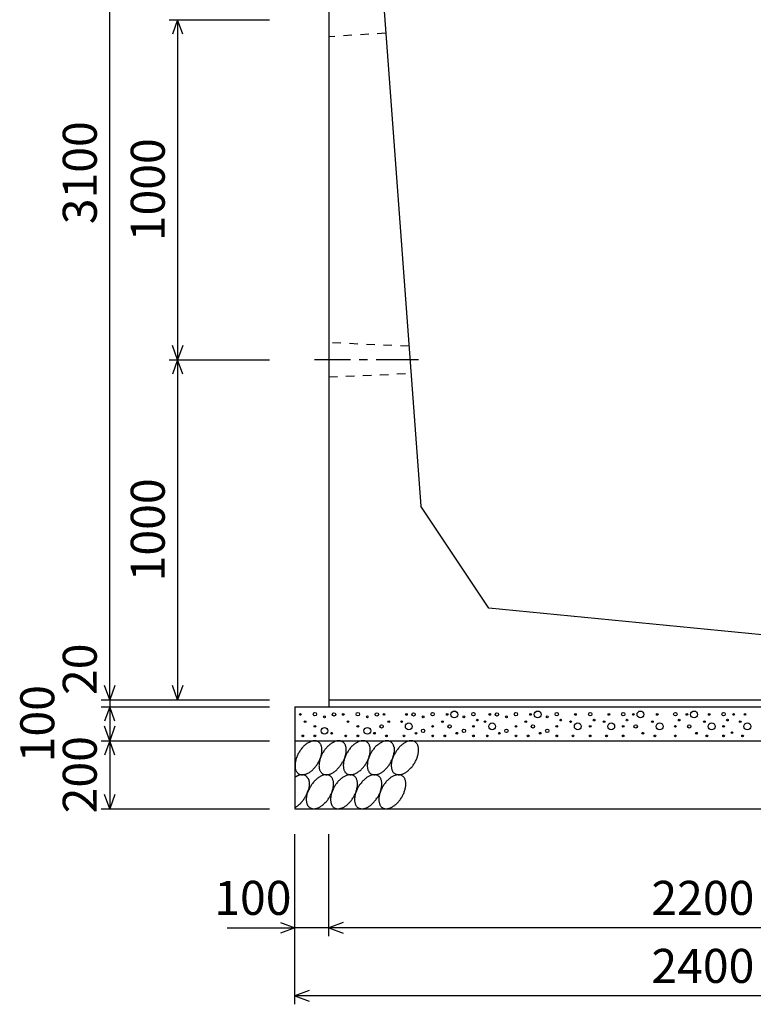
# Model space of a CAD drawing. Extents: x 0 to 134400, y 0 to 47520.
# Drawn here: x 107342 to 109500, y 18574 to 21469 of the extents above; entities that cross this region are included whole.
import ezdxf
from ezdxf.enums import TextEntityAlignment as Align

# ---------------------------------------------------------------- set-up
doc = ezdxf.new("R2010")
doc.units = 0
doc.header["$LTSCALE"] = 20
doc.header["$MEASUREMENT"] = 0
doc.linetypes.add('CENTER1', pattern=[10, 6.25, -1.25, 1.25, -1.25])
doc.linetypes.add('DASHED1', pattern=[2.5, 1.25, -1.25])
for name, color, linetype in [('CENTER', 7, 'CONTINUOUS'), ('DIM', 7, 'CONTINUOUS'), ('HATCH', 6, 'CONTINUOUS'), ('OUTLINE', 1, 'CONTINUOUS'), ('OUTLINE2', 4, 'CONTINUOUS')]:
    doc.layers.add(name, color=color, linetype=linetype)

msp = doc.modelspace()

# ---------------------------------------------------------------- linework, layer by layer
at = {"layer": 'CENTER', "linetype": 'CENTER1'}
msp.add_line((108515, 20469.4), (108209.3, 20469.4), dxfattribs=at)
at = {"layer": 'DIM', "linetype": 'Continuous'}
for p, q in [((107606.4, 19469.4), (107606.4, 22569.4)), ((107781.4, 21469.4), (108076.4, 21469.4)), ((107806.4, 21469.4), (107791, 21427.1)), ((107806.4, 21469.4), (107806.4, 20469.4)), ((107821.8, 21427.1), (107806.4, 21469.4)), ((107806.4, 20469.4), (107791, 20511.7)), ((107821.8, 20511.7), (107806.4, 20469.4)), ((107781.4, 20469.4), (108076.4, 20469.4)), ((107806.4, 20469.4), (107791, 20427.1)), ((107806.4, 20469.4), (107806.4, 19469.4)), ((107821.8, 20427.1), (107806.4, 20469.4)), ((107606.4, 19469.4), (107591, 19511.7)), ((107621.8, 19511.7), (107606.4, 19469.4)), ((107806.4, 19469.4), (107791, 19511.7)), ((107821.8, 19511.7), (107806.4, 19469.4)), ((107581.4, 19469.4), (108076.4, 19469.4)), ((107606.4, 19469.4), (107606.4, 19449.4)), ((107581.4, 19449.4), (108076.4, 19449.4)), ((107606.4, 19449.4), (107591, 19407.1)), ((107606.4, 19449.4), (107606.4, 19349.4)), ((107621.8, 19407.1), (107606.4, 19449.4)), ((107606.4, 19349.4), (107591, 19391.7)), ((107621.8, 19391.7), (107606.4, 19349.4)), ((107581.4, 19349.4), (108076.4, 19349.4)), ((107606.4, 19349.4), (107591, 19307.1)), ((107606.4, 19349.4), (107606.4, 19149.4)), ((107621.8, 19307.1), (107606.4, 19349.4)), ((107606.4, 19149.4), (107591, 19191.7)), ((107621.8, 19191.7), (107606.4, 19149.4)), ((107581.4, 19149.4), (108076.4, 19149.4)), ((108151.4, 18574.4), (108151.4, 19074.4)), ((108251.4, 18774.4), (108251.4, 19074.4)), ((107951.8, 18799.4), (108151.4, 18799.4)), ((108109.1, 18814.8), (108151.4, 18799.4)), ((108151.4, 18799.4), (108109.1, 18784)), ((108251.4, 18799.4), (108151.4, 18799.4)), ((108293.7, 18814.8), (108251.4, 18799.4)), ((110451.4, 18799.4), (108251.4, 18799.4)), ((108251.4, 18799.4), (108293.7, 18784)), ((108193.7, 18614.8), (108151.4, 18599.4)), ((110551.4, 18599.4), (108151.4, 18599.4)), ((108151.4, 18599.4), (108193.7, 18584))]:
    msp.add_line(p, q, dxfattribs=at)
at = {"layer": 'HATCH', "linetype": 'Continuous'}
for points in [[(108220.8, 19346.4, 0), (108218.8, 19347.2, 0), (108217.8, 19347.8, 0), (108215.8, 19348.4, 0), (108214.8, 19348.8, 0), (108212.8, 19349.1, 0), (108210.8, 19349.3, 0), (108209.8, 19349.3, 0), (108207.8, 19349.3, 0), (108205.8, 19349.1, 0), (108203.8, 19348.8, 0), (108201.8, 19348.4, 0), (108199.8, 19347.8, 0), (108198.8, 19347.2, 0), (108196.8, 19346.4, 0), (108194.8, 19345.5, 0), (108192.8, 19344.5, 0), (108190.8, 19343.4, 0), (108188.8, 19342.2, 0), (108186.8, 19340.9, 0), (108184.8, 19339.5, 0), (108182.8, 19338, 0), (108180.8, 19336.4, 0), (108178.8, 19334.7, 0), (108176.8, 19332.9, 0), (108175.8, 19331, 0), (108173.8, 19329.1, 0), (108171.8, 19327.1, 0), (108169.8, 19325, 0), (108168.8, 19322.9, 0), (108166.8, 19320.7, 0), (108165.8, 19318.5, 0), (108163.8, 19316.2, 0), (108162.8, 19313.8, 0), (108160.8, 19311.5, 0), (108159.8, 19309.1, 0), (108158.8, 19306.7, 0), (108157.8, 19304.2, 0), (108156.8, 19301.8, 0), (108155.8, 19299.3, 0), (108154.8, 19296.9, 0), (108153.8, 19294.4, 0), (108153.8, 19292, 0), (108152.8, 19289.6, 0), (108152.8, 19287.2, 0), (108151.8, 19284.8, 0), (108151.8, 19282.5, 0), (108151.8, 19280.2, 0), (108151.8, 19278, 0), (108151.8, 19275.8, 0), (108151.8, 19273.6, 0), (108151.8, 19271.6, 0), (108151.8, 19269.5, 0), (108151.8, 19267.6, 0), (108152.8, 19265.8, 0), (108152.8, 19264, 0), (108153.8, 19262.3, 0), (108154.8, 19260.7, 0), (108155.8, 19259.2, 0), (108156.8, 19257.8, 0), (108157.8, 19256.4, 0), (108158.8, 19255.2, 0), (108159.8, 19254.1, 0), (108160.8, 19253.1, 0), (108161.8, 19252.3, 0), (108163.8, 19251.5, 0), (108164.8, 19250.8, 0), (108166.8, 19250.3, 0), (108167.8, 19249.9, 0), (108169.8, 19249.6, 0), (108170.8, 19249.4, 0), (108172.8, 19249.3, 0), (108174.8, 19249.4, 0), (108176.8, 19249.6, 0), (108178.8, 19249.9, 0), (108179.8, 19250.3, 0), (108181.8, 19250.8, 0), (108183.8, 19251.5, 0), (108185.8, 19252.2, 0), (108187.8, 19253.1, 0), (108189.8, 19254.1, 0), (108191.8, 19255.2, 0), (108193.8, 19256.4, 0), (108195.8, 19257.8, 0), (108197.8, 19259.2, 0), (108199.8, 19260.7, 0), (108201.8, 19262.3, 0), (108203.8, 19264, 0), (108204.8, 19265.7, 0), (108206.8, 19267.6, 0), (108208.8, 19269.5, 0), (108210.8, 19271.5, 0), (108211.8, 19273.6, 0), (108213.8, 19275.8, 0), (108215.8, 19277.9, 0), (108216.8, 19280.2, 0), (108218.8, 19282.5, 0), (108219.8, 19284.8, 0), (108220.8, 19287.2, 0), (108222.8, 19289.6, 0), (108223.8, 19292, 0), (108224.8, 19294.4, 0), (108225.8, 19296.9, 0), (108226.8, 19299.3, 0), (108227.8, 19301.8, 0), (108228.8, 19304.2, 0), (108228.8, 19306.7, 0), (108229.8, 19309.1, 0), (108229.8, 19311.5, 0), (108230.8, 19313.8, 0), (108230.8, 19316.2, 0), (108230.8, 19318.5, 0), (108230.8, 19320.7, 0), (108230.8, 19322.9, 0), (108230.8, 19325, 0), (108230.8, 19327.1, 0), (108230.8, 19329.1, 0), (108229.8, 19331, 0), (108229.8, 19332.9, 0), (108228.8, 19334.7, 0), (108228.8, 19336.4, 0), (108227.8, 19338, 0), (108226.8, 19339.5, 0), (108225.8, 19340.9, 0), (108224.8, 19342.2, 0), (108223.8, 19343.4, 0), (108222.8, 19344.5, 0), (108221.8, 19345.5, 0), (108220.8, 19346.4, 0)], [(108290.8, 19346.4, 0), (108289.8, 19347.2, 0), (108288.8, 19347.8, 0), (108286.8, 19348.4, 0), (108285.8, 19348.8, 0), (108283.8, 19349.1, 0), (108281.8, 19349.3, 0), (108280.8, 19349.3, 0), (108278.8, 19349.3, 0), (108276.8, 19349.1, 0), (108274.8, 19348.8, 0), (108272.8, 19348.4, 0), (108270.8, 19347.8, 0), (108268.8, 19347.2, 0), (108267.8, 19346.4, 0), (108265.8, 19345.5, 0), (108263.8, 19344.5, 0), (108261.8, 19343.4, 0), (108259.8, 19342.2, 0), (108257.8, 19340.9, 0), (108255.8, 19339.5, 0), (108253.8, 19338, 0), (108251.8, 19336.4, 0), (108249.8, 19334.7, 0), (108247.8, 19332.9, 0), (108245.8, 19331, 0), (108244.8, 19329.1, 0), (108242.8, 19327.1, 0), (108240.8, 19325, 0), (108239.8, 19322.9, 0), (108237.8, 19320.7, 0), (108236.8, 19318.5, 0), (108234.8, 19316.2, 0), (108233.8, 19313.8, 0), (108231.8, 19311.5, 0), (108230.8, 19309.1, 0), (108229.8, 19306.7, 0), (108228.8, 19304.2, 0), (108227.8, 19301.8, 0), (108226.8, 19299.3, 0), (108225.8, 19296.9, 0), (108224.8, 19294.4, 0), (108224.8, 19292, 0), (108223.8, 19289.6, 0), (108223.8, 19287.2, 0), (108222.8, 19284.8, 0), (108222.8, 19282.5, 0), (108222.8, 19280.2, 0), (108222.8, 19278, 0), (108221.8, 19275.8, 0), (108222.8, 19273.6, 0), (108222.8, 19271.6, 0), (108222.8, 19269.5, 0), (108222.8, 19267.6, 0), (108223.8, 19265.8, 0), (108223.8, 19264, 0), (108224.8, 19262.3, 0), (108225.8, 19260.7, 0), (108226.8, 19259.2, 0), (108227.8, 19257.8, 0), (108228.8, 19256.4, 0), (108229.8, 19255.2, 0), (108230.8, 19254.1, 0), (108231.8, 19253.1, 0), (108232.8, 19252.3, 0), (108234.8, 19251.5, 0), (108235.8, 19250.8, 0), (108237.8, 19250.3, 0), (108238.8, 19249.9, 0), (108240.8, 19249.6, 0), (108241.8, 19249.4, 0), (108243.8, 19249.3, 0), (108245.8, 19249.4, 0), (108247.8, 19249.6, 0), (108249.8, 19249.9, 0), (108250.8, 19250.3, 0), (108252.8, 19250.8, 0), (108254.8, 19251.5, 0), (108256.8, 19252.2, 0), (108258.8, 19253.1, 0), (108260.8, 19254.1, 0), (108262.8, 19255.2, 0), (108264.8, 19256.4, 0), (108266.8, 19257.8, 0), (108268.8, 19259.2, 0), (108270.8, 19260.7, 0), (108272.8, 19262.3, 0), (108274.8, 19264, 0), (108275.8, 19265.7, 0), (108277.8, 19267.6, 0), (108279.8, 19269.5, 0), (108281.8, 19271.5, 0), (108282.8, 19273.6, 0), (108284.8, 19275.8, 0), (108286.8, 19277.9, 0), (108287.8, 19280.2, 0), (108289.8, 19282.5, 0), (108290.8, 19284.8, 0), (108291.8, 19287.2, 0), (108293.8, 19289.6, 0), (108294.8, 19292, 0), (108295.8, 19294.4, 0), (108296.8, 19296.9, 0), (108297.8, 19299.3, 0), (108298.8, 19301.8, 0), (108298.8, 19304.2, 0), (108299.8, 19306.7, 0), (108300.8, 19309.1, 0), (108300.8, 19311.5, 0), (108301.8, 19313.8, 0), (108301.8, 19316.2, 0), (108301.8, 19318.5, 0), (108301.8, 19320.7, 0), (108301.8, 19322.9, 0), (108301.8, 19325, 0), (108301.8, 19327.1, 0), (108301.8, 19329.1, 0), (108300.8, 19331, 0), (108300.8, 19332.9, 0), (108299.8, 19334.7, 0), (108299.8, 19336.4, 0), (108298.8, 19338, 0), (108297.8, 19339.5, 0), (108296.8, 19340.9, 0), (108295.8, 19342.2, 0), (108294.8, 19343.4, 0), (108293.8, 19344.5, 0), (108292.8, 19345.5, 0), (108290.8, 19346.4, 0)], [(108361.8, 19346.4, 0), (108360.8, 19347.2, 0), (108359.8, 19347.8, 0), (108357.8, 19348.4, 0), (108356.8, 19348.8, 0), (108354.8, 19349.1, 0), (108352.8, 19349.3, 0), (108351.8, 19349.3, 0), (108349.8, 19349.3, 0), (108347.8, 19349.1, 0), (108345.8, 19348.8, 0), (108343.8, 19348.4, 0), (108341.8, 19347.8, 0), (108339.8, 19347.2, 0), (108337.8, 19346.4, 0), (108336.8, 19345.5, 0), (108334.8, 19344.5, 0), (108332.8, 19343.4, 0), (108330.8, 19342.2, 0), (108328.8, 19340.9, 0), (108326.8, 19339.5, 0), (108324.8, 19338, 0), (108322.8, 19336.4, 0), (108320.8, 19334.7, 0), (108318.8, 19332.9, 0), (108316.8, 19331, 0), (108315.8, 19329.1, 0), (108313.8, 19327.1, 0), (108311.8, 19325, 0), (108310.8, 19322.9, 0), (108308.8, 19320.7, 0), (108307.8, 19318.5, 0), (108305.8, 19316.2, 0), (108304.8, 19313.8, 0), (108302.8, 19311.5, 0), (108301.8, 19309.1, 0), (108300.8, 19306.7, 0), (108299.8, 19304.2, 0), (108298.8, 19301.8, 0), (108297.8, 19299.3, 0), (108296.8, 19296.9, 0), (108295.8, 19294.4, 0), (108295.8, 19292, 0), (108294.8, 19289.6, 0), (108293.8, 19287.2, 0), (108293.8, 19284.8, 0), (108293.8, 19282.5, 0), (108293.8, 19280.2, 0), (108292.8, 19278, 0), (108292.8, 19275.8, 0), (108293.8, 19273.6, 0), (108293.8, 19271.6, 0), (108293.8, 19269.5, 0), (108293.8, 19267.6, 0), (108294.8, 19265.8, 0), (108294.8, 19264, 0), (108295.8, 19262.3, 0), (108296.8, 19260.7, 0), (108297.8, 19259.2, 0), (108297.8, 19257.8, 0), (108298.8, 19256.4, 0), (108300.8, 19255.2, 0), (108301.8, 19254.1, 0), (108302.8, 19253.1, 0), (108303.8, 19252.3, 0), (108305.8, 19251.5, 0), (108306.8, 19250.8, 0), (108308.8, 19250.3, 0), (108309.8, 19249.9, 0), (108311.8, 19249.6, 0), (108312.8, 19249.4, 0), (108314.8, 19249.3, 0), (108316.8, 19249.4, 0), (108318.8, 19249.6, 0), (108320.8, 19249.9, 0), (108321.8, 19250.3, 0), (108323.8, 19250.8, 0), (108325.8, 19251.5, 0), (108327.8, 19252.2, 0), (108329.8, 19253.1, 0), (108331.8, 19254.1, 0), (108333.8, 19255.2, 0), (108335.8, 19256.4, 0), (108337.8, 19257.8, 0), (108339.8, 19259.2, 0), (108341.8, 19260.7, 0), (108343.8, 19262.3, 0), (108345.8, 19264, 0), (108346.8, 19265.7, 0), (108348.8, 19267.6, 0), (108350.8, 19269.5, 0), (108352.8, 19271.5, 0), (108353.8, 19273.6, 0), (108355.8, 19275.8, 0), (108357.8, 19277.9, 0), (108358.8, 19280.2, 0), (108360.8, 19282.5, 0), (108361.8, 19284.8, 0), (108362.8, 19287.2, 0), (108364.8, 19289.6, 0), (108365.8, 19292, 0), (108366.8, 19294.4, 0), (108367.8, 19296.9, 0), (108368.8, 19299.3, 0), (108369.8, 19301.8, 0), (108369.8, 19304.2, 0), (108370.8, 19306.7, 0), (108371.8, 19309.1, 0), (108371.8, 19311.5, 0), (108372.8, 19313.8, 0), (108372.8, 19316.2, 0), (108372.8, 19318.5, 0), (108372.8, 19320.7, 0), (108372.8, 19322.9, 0), (108372.8, 19325, 0), (108372.8, 19327.1, 0), (108372.8, 19329.1, 0), (108371.8, 19331, 0), (108371.8, 19332.9, 0), (108370.8, 19334.7, 0), (108370.8, 19336.4, 0), (108369.8, 19338, 0), (108368.8, 19339.5, 0), (108367.8, 19340.9, 0), (108366.8, 19342.2, 0), (108365.8, 19343.4, 0), (108364.8, 19344.5, 0), (108363.8, 19345.5, 0), (108361.8, 19346.4, 0)], [(108432.8, 19346.4, 0), (108431.8, 19347.2, 0), (108430.8, 19347.8, 0), (108428.8, 19348.4, 0), (108426.8, 19348.8, 0), (108425.8, 19349.1, 0), (108423.8, 19349.3, 0), (108421.8, 19349.3, 0), (108420.8, 19349.3, 0), (108418.8, 19349.1, 0), (108416.8, 19348.8, 0), (108414.8, 19348.4, 0), (108412.8, 19347.8, 0), (108410.8, 19347.2, 0), (108408.8, 19346.4, 0), (108406.8, 19345.5, 0), (108405.8, 19344.5, 0), (108403.8, 19343.4, 0), (108401.8, 19342.2, 0), (108399.8, 19340.9, 0), (108397.8, 19339.5, 0), (108395.8, 19338, 0), (108393.8, 19336.4, 0), (108391.8, 19334.7, 0), (108389.8, 19332.9, 0), (108387.8, 19331, 0), (108386.8, 19329.1, 0), (108384.8, 19327.1, 0), (108382.8, 19325, 0), (108381.8, 19322.9, 0), (108379.8, 19320.7, 0), (108377.8, 19318.5, 0), (108376.8, 19316.2, 0), (108375.8, 19313.8, 0), (108373.8, 19311.5, 0), (108372.8, 19309.1, 0), (108371.8, 19306.7, 0), (108370.8, 19304.2, 0), (108369.8, 19301.8, 0), (108368.8, 19299.3, 0), (108367.8, 19296.9, 0), (108366.8, 19294.4, 0), (108365.8, 19292, 0), (108365.8, 19289.6, 0), (108364.8, 19287.2, 0), (108364.8, 19284.8, 0), (108364.8, 19282.5, 0), (108364.8, 19280.2, 0), (108363.8, 19278, 0), (108363.8, 19275.8, 0), (108363.8, 19273.6, 0), (108364.8, 19271.6, 0), (108364.8, 19269.5, 0), (108364.8, 19267.6, 0), (108365.8, 19265.8, 0), (108365.8, 19264, 0), (108366.8, 19262.3, 0), (108367.8, 19260.7, 0), (108368.8, 19259.2, 0), (108368.8, 19257.8, 0), (108369.8, 19256.4, 0), (108370.8, 19255.2, 0), (108372.8, 19254.1, 0), (108373.8, 19253.1, 0), (108374.8, 19252.3, 0), (108376.8, 19251.5, 0), (108377.8, 19250.8, 0), (108378.8, 19250.3, 0), (108380.8, 19249.9, 0), (108382.8, 19249.6, 0), (108383.8, 19249.4, 0), (108385.8, 19249.3, 0), (108387.8, 19249.4, 0), (108389.8, 19249.6, 0), (108390.8, 19249.9, 0), (108392.8, 19250.3, 0), (108394.8, 19250.8, 0), (108396.8, 19251.5, 0), (108398.8, 19252.2, 0), (108400.8, 19253.1, 0), (108402.8, 19254.1, 0), (108404.8, 19255.2, 0), (108406.8, 19256.4, 0), (108408.8, 19257.8, 0), (108410.8, 19259.2, 0), (108412.8, 19260.7, 0), (108414.8, 19262.3, 0), (108415.8, 19264, 0), (108417.8, 19265.7, 0), (108419.8, 19267.6, 0), (108421.8, 19269.5, 0), (108423.8, 19271.5, 0), (108424.8, 19273.6, 0), (108426.8, 19275.8, 0), (108428.8, 19277.9, 0), (108429.8, 19280.2, 0), (108431.8, 19282.5, 0), (108432.8, 19284.8, 0), (108433.8, 19287.2, 0), (108434.8, 19289.6, 0), (108436.8, 19292, 0), (108437.8, 19294.4, 0), (108438.8, 19296.9, 0), (108439.8, 19299.3, 0), (108440.8, 19301.8, 0), (108440.8, 19304.2, 0), (108441.8, 19306.7, 0), (108442.8, 19309.1, 0), (108442.8, 19311.5, 0), (108442.8, 19313.8, 0), (108443.8, 19316.2, 0), (108443.8, 19318.5, 0), (108443.8, 19320.7, 0), (108443.8, 19322.9, 0), (108443.8, 19325, 0), (108443.8, 19327.1, 0), (108443.8, 19329.1, 0), (108442.8, 19331, 0), (108442.8, 19332.9, 0), (108441.8, 19334.7, 0), (108441.8, 19336.4, 0), (108440.8, 19338, 0), (108439.8, 19339.5, 0), (108438.8, 19340.9, 0), (108437.8, 19342.2, 0), (108436.8, 19343.4, 0), (108435.8, 19344.5, 0), (108434.8, 19345.5, 0), (108432.8, 19346.4, 0)], [(108503.8, 19346.4, 0), (108502.8, 19347.2, 0), (108500.8, 19347.8, 0), (108499.8, 19348.4, 0), (108497.8, 19348.8, 0), (108496.8, 19349.1, 0), (108494.8, 19349.3, 0), (108492.8, 19349.3, 0), (108491.8, 19349.3, 0), (108489.8, 19349.1, 0), (108487.8, 19348.8, 0), (108485.8, 19348.4, 0), (108483.8, 19347.8, 0), (108481.8, 19347.2, 0), (108479.8, 19346.4, 0), (108477.8, 19345.5, 0), (108475.8, 19344.5, 0), (108474.8, 19343.4, 0), (108472.8, 19342.2, 0), (108470.8, 19340.9, 0), (108468.8, 19339.5, 0), (108466.8, 19338, 0), (108464.8, 19336.4, 0), (108462.8, 19334.7, 0), (108460.8, 19332.9, 0), (108458.8, 19331, 0), (108457.8, 19329.1, 0), (108455.8, 19327.1, 0), (108453.8, 19325, 0), (108451.8, 19322.9, 0), (108450.8, 19320.7, 0), (108448.8, 19318.5, 0), (108447.8, 19316.2, 0), (108446.8, 19313.8, 0), (108444.8, 19311.5, 0), (108443.8, 19309.1, 0), (108442.8, 19306.7, 0), (108441.8, 19304.2, 0), (108440.8, 19301.8, 0), (108439.8, 19299.3, 0), (108438.8, 19296.9, 0), (108437.8, 19294.4, 0), (108436.8, 19292, 0), (108436.8, 19289.6, 0), (108435.8, 19287.2, 0), (108435.8, 19284.8, 0), (108435.8, 19282.5, 0), (108434.8, 19280.2, 0), (108434.8, 19278, 0), (108434.8, 19275.8, 0), (108434.8, 19273.6, 0), (108435.8, 19271.6, 0), (108435.8, 19269.5, 0), (108435.8, 19267.6, 0), (108436.8, 19265.8, 0), (108436.8, 19264, 0), (108437.8, 19262.3, 0), (108438.8, 19260.7, 0), (108438.8, 19259.2, 0), (108439.8, 19257.8, 0), (108440.8, 19256.4, 0), (108441.8, 19255.2, 0), (108443.8, 19254.1, 0), (108444.8, 19253.1, 0), (108445.8, 19252.3, 0), (108446.8, 19251.5, 0), (108448.8, 19250.8, 0), (108449.8, 19250.3, 0), (108451.8, 19249.9, 0), (108453.8, 19249.6, 0), (108454.8, 19249.4, 0), (108456.8, 19249.3, 0), (108458.8, 19249.4, 0), (108460.8, 19249.6, 0), (108461.8, 19249.9, 0), (108463.8, 19250.3, 0), (108465.8, 19250.8, 0), (108467.8, 19251.5, 0), (108469.8, 19252.2, 0), (108471.8, 19253.1, 0), (108473.8, 19254.1, 0), (108475.8, 19255.2, 0), (108477.8, 19256.4, 0), (108479.8, 19257.8, 0), (108481.8, 19259.2, 0), (108483.8, 19260.7, 0), (108485.8, 19262.3, 0), (108486.8, 19264, 0), (108488.8, 19265.7, 0), (108490.8, 19267.6, 0), (108492.8, 19269.5, 0), (108494.8, 19271.5, 0), (108495.8, 19273.6, 0), (108497.8, 19275.8, 0), (108498.8, 19277.9, 0), (108500.8, 19280.2, 0), (108501.8, 19282.5, 0), (108503.8, 19284.8, 0), (108504.8, 19287.2, 0), (108505.8, 19289.6, 0), (108507.8, 19292, 0), (108508.8, 19294.4, 0), (108509.8, 19296.9, 0), (108510.8, 19299.3, 0), (108511.8, 19301.8, 0), (108511.8, 19304.2, 0), (108512.8, 19306.7, 0), (108513.8, 19309.1, 0), (108513.8, 19311.5, 0), (108513.8, 19313.8, 0), (108514.8, 19316.2, 0), (108514.8, 19318.5, 0), (108514.8, 19320.7, 0), (108514.8, 19322.9, 0), (108514.8, 19325, 0), (108514.8, 19327.1, 0), (108514.8, 19329.1, 0), (108513.8, 19331, 0), (108513.8, 19332.9, 0), (108512.8, 19334.7, 0), (108512.8, 19336.4, 0), (108511.8, 19338, 0), (108510.8, 19339.5, 0), (108509.8, 19340.9, 0), (108508.8, 19342.2, 0), (108507.8, 19343.4, 0), (108506.8, 19344.5, 0), (108505.8, 19345.5, 0), (108503.8, 19346.4, 0)], [(108151.8, 19153.4, 0), (108152.8, 19153.9, 0), (108153.8, 19154.5, 0), (108154.8, 19155.1, 0), (108155.8, 19155.7, 0), (108156.8, 19156.3, 0), (108157.8, 19157, 0), (108158.8, 19157.7, 0), (108159.8, 19158.4, 0), (108160.8, 19159.2, 0), (108161.8, 19159.9, 0), (108162.8, 19160.7, 0), (108163.8, 19161.6, 0), (108164.8, 19162.4, 0), (108165.8, 19163.3, 0), (108166.8, 19164.2, 0), (108167.8, 19165.1, 0), (108168.8, 19166, 0), (108169.8, 19167, 0), (108169.8, 19168, 0), (108170.8, 19169, 0), (108171.8, 19170, 0), (108172.8, 19171.1, 0), (108173.8, 19172.1, 0), (108174.8, 19173.2, 0), (108175.8, 19174.3, 0), (108176.8, 19175.4, 0), (108177.8, 19176.6, 0), (108177.8, 19177.7, 0), (108178.8, 19178.9, 0), (108179.8, 19180, 0), (108180.8, 19181.2, 0), (108180.8, 19182.4, 0), (108181.8, 19183.6, 0), (108182.8, 19184.9, 0), (108183.8, 19186.1, 0), (108183.8, 19187.3, 0), (108184.8, 19188.6, 0), (108185.8, 19189.8, 0), (108185.8, 19191.1, 0), (108186.8, 19192.4, 0), (108186.8, 19193.6, 0), (108187.8, 19194.9, 0), (108187.8, 19196.2, 0), (108188.8, 19197.4, 0), (108188.8, 19198.7, 0), (108189.8, 19200, 0), (108189.8, 19201.3, 0), (108190.8, 19202.6, 0), (108190.8, 19203.8, 0), (108191.8, 19205.1, 0), (108191.8, 19206.4, 0), (108191.8, 19207.6, 0), (108192.8, 19208.9, 0), (108192.8, 19210.2, 0), (108192.8, 19211.4, 0), (108192.8, 19212.6, 0), (108192.8, 19213.9, 0), (108193.8, 19215.1, 0), (108193.8, 19216.3, 0), (108193.8, 19217.5, 0), (108193.8, 19218.7, 0), (108193.8, 19219.9, 0), (108193.8, 19221, 0), (108193.8, 19222.2, 0), (108193.8, 19223.3, 0), (108193.8, 19224.4, 0), (108193.8, 19225.5, 0), (108193.8, 19226.6, 0), (108193.8, 19227.7, 0), (108193.8, 19228.7, 0), (108192.8, 19229.7, 0), (108192.8, 19230.7, 0), (108192.8, 19231.7, 0), (108192.8, 19232.7, 0), (108192.8, 19233.6, 0), (108191.8, 19234.5, 0), (108191.8, 19235.4, 0), (108191.8, 19236.3, 0), (108190.8, 19237.2, 0), (108190.8, 19238, 0), (108189.8, 19238.8, 0), (108189.8, 19239.6, 0), (108188.8, 19240.3, 0), (108188.8, 19241, 0), (108187.8, 19241.7, 0), (108187.8, 19242.4, 0), (108186.8, 19243, 0), (108186.8, 19243.6, 0), (108185.8, 19244.2, 0), (108185.8, 19244.8, 0), (108184.8, 19245.3, 0), (108183.8, 19245.8, 0), (108183.8, 19246.2, 0), (108182.8, 19246.7, 0), (108181.8, 19247.1, 0), (108180.8, 19247.4, 0), (108180.8, 19247.8, 0), (108179.8, 19248.1, 0), (108178.8, 19248.3, 0), (108177.8, 19248.6, 0), (108177.8, 19248.8, 0), (108176.8, 19249, 0), (108175.8, 19249.1, 0), (108174.8, 19249.2, 0), (108173.8, 19249.3, 0), (108172.8, 19249.3, 0), (108171.8, 19249.3, 0), (108170.8, 19249.3, 0), (108169.8, 19249.3, 0), (108169.8, 19249.2, 0), (108168.8, 19249.1, 0), (108167.8, 19248.9, 0), (108166.8, 19248.7, 0), (108165.8, 19248.5, 0), (108164.8, 19248.3, 0), (108163.8, 19248, 0), (108162.8, 19247.7, 0), (108161.8, 19247.3, 0), (108160.8, 19246.9, 0), (108159.8, 19246.5, 0), (108158.8, 19246.1, 0), (108157.8, 19245.6, 0), (108156.8, 19245.1, 0), (108155.8, 19244.6, 0), (108154.8, 19244, 0), (108153.8, 19243.5, 0), (108152.8, 19242.8, 0), (108151.8, 19242.2, 0)], [(108253.8, 19246.4, 0), (108252.8, 19247.2, 0), (108250.8, 19247.8, 0), (108249.8, 19248.4, 0), (108247.8, 19248.8, 0), (108246.8, 19249.1, 0), (108244.8, 19249.3, 0), (108242.8, 19249.3, 0), (108241.8, 19249.3, 0), (108239.8, 19249.1, 0), (108237.8, 19248.8, 0), (108235.8, 19248.4, 0), (108233.8, 19247.8, 0), (108231.8, 19247.2, 0), (108229.8, 19246.4, 0), (108227.8, 19245.5, 0), (108225.8, 19244.5, 0), (108224.8, 19243.4, 0), (108222.8, 19242.2, 0), (108220.8, 19240.9, 0), (108218.8, 19239.5, 0), (108216.8, 19238, 0), (108214.8, 19236.4, 0), (108212.8, 19234.7, 0), (108210.8, 19232.9, 0), (108208.8, 19231.1, 0), (108207.8, 19229.1, 0), (108205.8, 19227.1, 0), (108203.8, 19225, 0), (108201.8, 19222.9, 0), (108200.8, 19220.7, 0), (108198.8, 19218.5, 0), (108197.8, 19216.2, 0), (108196.8, 19213.9, 0), (108194.8, 19211.5, 0), (108193.8, 19209.1, 0), (108192.8, 19206.7, 0), (108191.8, 19204.2, 0), (108190.8, 19201.8, 0), (108189.8, 19199.3, 0), (108188.8, 19196.9, 0), (108187.8, 19194.4, 0), (108186.8, 19192, 0), (108186.8, 19189.6, 0), (108185.8, 19187.2, 0), (108185.8, 19184.8, 0), (108185.8, 19182.5, 0), (108184.8, 19180.2, 0), (108184.8, 19178, 0), (108184.8, 19175.8, 0), (108184.8, 19173.6, 0), (108185.8, 19171.6, 0), (108185.8, 19169.6, 0), (108185.8, 19167.6, 0), (108186.8, 19165.8, 0), (108186.8, 19164, 0), (108187.8, 19162.3, 0), (108188.8, 19160.7, 0), (108188.8, 19159.2, 0), (108189.8, 19157.8, 0), (108190.8, 19156.5, 0), (108191.8, 19155.2, 0), (108193.8, 19154.1, 0), (108194.8, 19153.1, 0), (108195.8, 19152.3, 0), (108196.8, 19151.5, 0), (108198.8, 19150.8, 0), (108199.8, 19150.3, 0), (108201.8, 19149.9, 0), (108203.8, 19149.6, 0), (108204.8, 19149.4, 0), (108206.8, 19149.3, 0), (108208.8, 19149.4, 0), (108210.8, 19149.6, 0), (108211.8, 19149.9, 0), (108213.8, 19150.3, 0), (108215.8, 19150.8, 0), (108217.8, 19151.5, 0), (108219.8, 19152.3, 0), (108221.8, 19153.1, 0), (108223.8, 19154.1, 0), (108225.8, 19155.2, 0), (108227.8, 19156.5, 0), (108229.8, 19157.8, 0), (108231.8, 19159.2, 0), (108233.8, 19160.7, 0), (108235.8, 19162.3, 0), (108236.8, 19164, 0), (108238.8, 19165.8, 0), (108240.8, 19167.6, 0), (108242.8, 19169.6, 0), (108244.8, 19171.6, 0), (108245.8, 19173.6, 0), (108247.8, 19175.8, 0), (108248.8, 19178, 0), (108250.8, 19180.2, 0), (108251.8, 19182.5, 0), (108253.8, 19184.8, 0), (108254.8, 19187.2, 0), (108255.8, 19189.6, 0), (108257.8, 19192, 0), (108258.8, 19194.4, 0), (108259.8, 19196.9, 0), (108260.8, 19199.3, 0), (108260.8, 19201.8, 0), (108261.8, 19204.2, 0), (108262.8, 19206.7, 0), (108263.8, 19209.1, 0), (108263.8, 19211.5, 0), (108263.8, 19213.9, 0), (108264.8, 19216.2, 0), (108264.8, 19218.5, 0), (108264.8, 19220.7, 0), (108264.8, 19222.9, 0), (108264.8, 19225, 0), (108264.8, 19227.1, 0), (108264.8, 19229.1, 0), (108263.8, 19231.1, 0), (108263.8, 19232.9, 0), (108262.8, 19234.7, 0), (108261.8, 19236.4, 0), (108261.8, 19238, 0), (108260.8, 19239.5, 0), (108259.8, 19240.9, 0), (108258.8, 19242.2, 0), (108257.8, 19243.4, 0), (108256.8, 19244.5, 0), (108255.8, 19245.5, 0), (108253.8, 19246.4, 0)], [(108324.8, 19246.4, 0), (108323.8, 19247.2, 0), (108321.8, 19247.8, 0), (108320.8, 19248.4, 0), (108318.8, 19248.8, 0), (108317.8, 19249.1, 0), (108315.8, 19249.3, 0), (108313.8, 19249.3, 0), (108312.8, 19249.3, 0), (108310.8, 19249.1, 0), (108308.8, 19248.8, 0), (108306.8, 19248.4, 0), (108304.8, 19247.8, 0), (108302.8, 19247.2, 0), (108300.8, 19246.4, 0), (108298.8, 19245.5, 0), (108296.8, 19244.5, 0), (108294.8, 19243.4, 0), (108292.8, 19242.2, 0), (108291.8, 19240.9, 0), (108289.8, 19239.5, 0), (108287.8, 19238, 0), (108285.8, 19236.4, 0), (108283.8, 19234.7, 0), (108281.8, 19232.9, 0), (108279.8, 19231.1, 0), (108277.8, 19229.1, 0), (108276.8, 19227.1, 0), (108274.8, 19225, 0), (108272.8, 19222.9, 0), (108271.8, 19220.7, 0), (108269.8, 19218.5, 0), (108268.8, 19216.2, 0), (108266.8, 19213.9, 0), (108265.8, 19211.5, 0), (108264.8, 19209.1, 0), (108263.8, 19206.7, 0), (108262.8, 19204.2, 0), (108261.8, 19201.8, 0), (108260.8, 19199.3, 0), (108259.8, 19196.9, 0), (108258.8, 19194.4, 0), (108257.8, 19192, 0), (108257.8, 19189.6, 0), (108256.8, 19187.2, 0), (108256.8, 19184.8, 0), (108256.8, 19182.5, 0), (108255.8, 19180.2, 0), (108255.8, 19178, 0), (108255.8, 19175.8, 0), (108255.8, 19173.6, 0), (108256.8, 19171.6, 0), (108256.8, 19169.6, 0), (108256.8, 19167.6, 0), (108257.8, 19165.8, 0), (108257.8, 19164, 0), (108258.8, 19162.3, 0), (108259.8, 19160.7, 0), (108259.8, 19159.2, 0), (108260.8, 19157.8, 0), (108261.8, 19156.5, 0), (108262.8, 19155.2, 0), (108264.8, 19154.1, 0), (108265.8, 19153.1, 0), (108266.8, 19152.3, 0), (108267.8, 19151.5, 0), (108269.8, 19150.8, 0), (108270.8, 19150.3, 0), (108272.8, 19149.9, 0), (108274.8, 19149.6, 0), (108275.8, 19149.4, 0), (108277.8, 19149.3, 0), (108279.8, 19149.4, 0), (108280.8, 19149.6, 0), (108282.8, 19149.9, 0), (108284.8, 19150.3, 0), (108286.8, 19150.8, 0), (108288.8, 19151.5, 0), (108290.8, 19152.3, 0), (108292.8, 19153.1, 0), (108294.8, 19154.1, 0), (108296.8, 19155.2, 0), (108298.8, 19156.5, 0), (108300.8, 19157.8, 0), (108302.8, 19159.2, 0), (108304.8, 19160.7, 0), (108305.8, 19162.3, 0), (108307.8, 19164, 0), (108309.8, 19165.8, 0), (108311.8, 19167.6, 0), (108313.8, 19169.6, 0), (108315.8, 19171.6, 0), (108316.8, 19173.6, 0), (108318.8, 19175.8, 0), (108319.8, 19178, 0), (108321.8, 19180.2, 0), (108322.8, 19182.5, 0), (108324.8, 19184.8, 0), (108325.8, 19187.2, 0), (108326.8, 19189.6, 0), (108328.8, 19192, 0), (108329.8, 19194.4, 0), (108330.8, 19196.9, 0), (108331.8, 19199.3, 0), (108331.8, 19201.8, 0), (108332.8, 19204.2, 0), (108333.8, 19206.7, 0), (108333.8, 19209.1, 0), (108334.8, 19211.5, 0), (108334.8, 19213.9, 0), (108335.8, 19216.2, 0), (108335.8, 19218.5, 0), (108335.8, 19220.7, 0), (108335.8, 19222.9, 0), (108335.8, 19225, 0), (108335.8, 19227.1, 0), (108334.8, 19229.1, 0), (108334.8, 19231.1, 0), (108334.8, 19232.9, 0), (108333.8, 19234.7, 0), (108332.8, 19236.4, 0), (108332.8, 19238, 0), (108331.8, 19239.5, 0), (108330.8, 19240.9, 0), (108329.8, 19242.2, 0), (108328.8, 19243.4, 0), (108327.8, 19244.5, 0), (108326.8, 19245.5, 0), (108324.8, 19246.4, 0)], [(108395.8, 19246.4, 0), (108394.8, 19247.2, 0), (108392.8, 19247.8, 0), (108391.8, 19248.4, 0), (108389.8, 19248.8, 0), (108388.8, 19249.1, 0), (108386.8, 19249.3, 0), (108384.8, 19249.3, 0), (108383.8, 19249.3, 0), (108381.8, 19249.1, 0), (108379.8, 19248.8, 0), (108377.8, 19248.4, 0), (108375.8, 19247.8, 0), (108373.8, 19247.2, 0), (108371.8, 19246.4, 0), (108369.8, 19245.5, 0), (108367.8, 19244.5, 0), (108365.8, 19243.4, 0), (108363.8, 19242.2, 0), (108361.8, 19240.9, 0), (108360.8, 19239.5, 0), (108358.8, 19238, 0), (108356.8, 19236.4, 0), (108354.8, 19234.7, 0), (108352.8, 19232.9, 0), (108350.8, 19231.1, 0), (108348.8, 19229.1, 0), (108347.8, 19227.1, 0), (108345.8, 19225, 0), (108343.8, 19222.9, 0), (108342.8, 19220.7, 0), (108340.8, 19218.5, 0), (108339.8, 19216.2, 0), (108337.8, 19213.9, 0), (108336.8, 19211.5, 0), (108335.8, 19209.1, 0), (108334.8, 19206.7, 0), (108333.8, 19204.2, 0), (108332.8, 19201.8, 0), (108331.8, 19199.3, 0), (108330.8, 19196.9, 0), (108329.8, 19194.4, 0), (108328.8, 19192, 0), (108328.8, 19189.6, 0), (108327.8, 19187.2, 0), (108327.8, 19184.8, 0), (108327.8, 19182.5, 0), (108326.8, 19180.2, 0), (108326.8, 19178, 0), (108326.8, 19175.8, 0), (108326.8, 19173.6, 0), (108326.8, 19171.6, 0), (108327.8, 19169.6, 0), (108327.8, 19167.6, 0), (108328.8, 19165.8, 0), (108328.8, 19164, 0), (108329.8, 19162.3, 0), (108329.8, 19160.7, 0), (108330.8, 19159.2, 0), (108331.8, 19157.8, 0), (108332.8, 19156.5, 0), (108333.8, 19155.2, 0), (108334.8, 19154.1, 0), (108336.8, 19153.1, 0), (108337.8, 19152.3, 0), (108338.8, 19151.5, 0), (108340.8, 19150.8, 0), (108341.8, 19150.3, 0), (108343.8, 19149.9, 0), (108344.8, 19149.6, 0), (108346.8, 19149.4, 0), (108348.8, 19149.3, 0), (108350.8, 19149.4, 0), (108351.8, 19149.6, 0), (108353.8, 19149.9, 0), (108355.8, 19150.3, 0), (108357.8, 19150.8, 0), (108359.8, 19151.5, 0), (108361.8, 19152.3, 0), (108363.8, 19153.1, 0), (108365.8, 19154.1, 0), (108367.8, 19155.2, 0), (108369.8, 19156.5, 0), (108371.8, 19157.8, 0), (108373.8, 19159.2, 0), (108375.8, 19160.7, 0), (108376.8, 19162.3, 0), (108378.8, 19164, 0), (108380.8, 19165.8, 0), (108382.8, 19167.6, 0), (108384.8, 19169.6, 0), (108385.8, 19171.6, 0), (108387.8, 19173.6, 0), (108389.8, 19175.8, 0), (108390.8, 19178, 0), (108392.8, 19180.2, 0), (108393.8, 19182.5, 0), (108395.8, 19184.8, 0), (108396.8, 19187.2, 0), (108397.8, 19189.6, 0), (108398.8, 19192, 0), (108400.8, 19194.4, 0), (108401.8, 19196.9, 0), (108402.8, 19199.3, 0), (108402.8, 19201.8, 0), (108403.8, 19204.2, 0), (108404.8, 19206.7, 0), (108404.8, 19209.1, 0), (108405.8, 19211.5, 0), (108405.8, 19213.9, 0), (108406.8, 19216.2, 0), (108406.8, 19218.5, 0), (108406.8, 19220.7, 0), (108406.8, 19222.9, 0), (108406.8, 19225, 0), (108406.8, 19227.1, 0), (108405.8, 19229.1, 0), (108405.8, 19231.1, 0), (108405.8, 19232.9, 0), (108404.8, 19234.7, 0), (108403.8, 19236.4, 0), (108403.8, 19238, 0), (108402.8, 19239.5, 0), (108401.8, 19240.9, 0), (108400.8, 19242.2, 0), (108399.8, 19243.4, 0), (108398.8, 19244.5, 0), (108396.8, 19245.5, 0), (108395.8, 19246.4, 0)], [(108466.8, 19246.4, 0), (108465.8, 19247.2, 0), (108463.8, 19247.8, 0), (108462.8, 19248.4, 0), (108460.8, 19248.8, 0), (108459.8, 19249.1, 0), (108457.8, 19249.3, 0), (108455.8, 19249.3, 0), (108453.8, 19249.3, 0), (108452.8, 19249.1, 0), (108450.8, 19248.8, 0), (108448.8, 19248.4, 0), (108446.8, 19247.8, 0), (108444.8, 19247.2, 0), (108442.8, 19246.4, 0), (108440.8, 19245.5, 0), (108438.8, 19244.5, 0), (108436.8, 19243.4, 0), (108434.8, 19242.2, 0), (108432.8, 19240.9, 0), (108431.8, 19239.5, 0), (108429.8, 19238, 0), (108427.8, 19236.4, 0), (108425.8, 19234.7, 0), (108423.8, 19232.9, 0), (108421.8, 19231.1, 0), (108419.8, 19229.1, 0), (108418.8, 19227.1, 0), (108416.8, 19225, 0), (108414.8, 19222.9, 0), (108413.8, 19220.7, 0), (108411.8, 19218.5, 0), (108410.8, 19216.2, 0), (108408.8, 19213.9, 0), (108407.8, 19211.5, 0), (108406.8, 19209.1, 0), (108405.8, 19206.7, 0), (108403.8, 19204.2, 0), (108402.8, 19201.8, 0), (108402.8, 19199.3, 0), (108401.8, 19196.9, 0), (108400.8, 19194.4, 0), (108399.8, 19192, 0), (108399.8, 19189.6, 0), (108398.8, 19187.2, 0), (108398.8, 19184.8, 0), (108397.8, 19182.5, 0), (108397.8, 19180.2, 0), (108397.8, 19178, 0), (108397.8, 19175.8, 0), (108397.8, 19173.6, 0), (108397.8, 19171.6, 0), (108398.8, 19169.6, 0), (108398.8, 19167.6, 0), (108399.8, 19165.8, 0), (108399.8, 19164, 0), (108400.8, 19162.3, 0), (108400.8, 19160.7, 0), (108401.8, 19159.2, 0), (108402.8, 19157.8, 0), (108403.8, 19156.5, 0), (108404.8, 19155.2, 0), (108405.8, 19154.1, 0), (108407.8, 19153.1, 0), (108408.8, 19152.3, 0), (108409.8, 19151.5, 0), (108411.8, 19150.8, 0), (108412.8, 19150.3, 0), (108414.8, 19149.9, 0), (108415.8, 19149.6, 0), (108417.8, 19149.4, 0), (108419.8, 19149.3, 0), (108421.8, 19149.4, 0), (108422.8, 19149.6, 0), (108424.8, 19149.9, 0), (108426.8, 19150.3, 0), (108428.8, 19150.8, 0), (108430.8, 19151.5, 0), (108432.8, 19152.3, 0), (108434.8, 19153.1, 0), (108436.8, 19154.1, 0), (108438.8, 19155.2, 0), (108440.8, 19156.5, 0), (108442.8, 19157.8, 0), (108444.8, 19159.2, 0), (108445.8, 19160.7, 0), (108447.8, 19162.3, 0), (108449.8, 19164, 0), (108451.8, 19165.8, 0), (108453.8, 19167.6, 0), (108455.8, 19169.6, 0), (108456.8, 19171.6, 0), (108458.8, 19173.6, 0), (108460.8, 19175.8, 0), (108461.8, 19178, 0), (108463.8, 19180.2, 0), (108464.8, 19182.5, 0), (108466.8, 19184.8, 0), (108467.8, 19187.2, 0), (108468.8, 19189.6, 0), (108469.8, 19192, 0), (108471.8, 19194.4, 0), (108472.8, 19196.9, 0), (108472.8, 19199.3, 0), (108473.8, 19201.8, 0), (108474.8, 19204.2, 0), (108475.8, 19206.7, 0), (108475.8, 19209.1, 0), (108476.8, 19211.5, 0), (108476.8, 19213.9, 0), (108477.8, 19216.2, 0), (108477.8, 19218.5, 0), (108477.8, 19220.7, 0), (108477.8, 19222.9, 0), (108477.8, 19225, 0), (108477.8, 19227.1, 0), (108476.8, 19229.1, 0), (108476.8, 19231.1, 0), (108476.8, 19232.9, 0), (108475.8, 19234.7, 0), (108474.8, 19236.4, 0), (108474.8, 19238, 0), (108473.8, 19239.5, 0), (108472.8, 19240.9, 0), (108471.8, 19242.2, 0), (108470.8, 19243.4, 0), (108469.8, 19244.5, 0), (108467.8, 19245.5, 0), (108466.8, 19246.4, 0)]]:
    msp.add_polyline3d(points, dxfattribs=at)
for centre, radius in [((108167.4, 19426.6), 2.5), ((108210.2, 19427.4), 5), ((108266.3, 19426.6), 5), ((108293.5, 19426.6), 2.5), ((108336.4, 19427.4), 5), ((108392.4, 19426.6), 5), ((108413.5, 19426.6), 2.5), ((108479.3, 19426.6), 2.5), ((108500.3, 19426.6), 5), ((108556.4, 19427.4), 5), ((108599.3, 19426.6), 2.5), ((108620.3, 19426.6), 10), ((108676.4, 19427.4), 5), ((108724.5, 19426.6), 2.5), ((108745.6, 19426.6), 5), ((108801.6, 19427.4), 5), ((108844.5, 19426.6), 2.5), ((108865.6, 19426.6), 10), ((108921.6, 19427.4), 5), ((108976.5, 19426.6), 2.5), ((109020.1, 19427.4), 5), ((109074.9, 19426.6), 2.5), ((109117.1, 19427.4), 5), ((109146.8, 19426.6), 2.5), ((109167.8, 19426.6), 10), ((109217.2, 19426.6), 2.5), ((109270.5, 19427.4), 5), ((109304.4, 19426.6), 2.5), ((109325.5, 19426.6), 10), ((109370.1, 19426.6), 2.5), ((109412.3, 19427.4), 5), ((109442, 19426.6), 2.5), ((109475.3, 19426.6), 2.5), ((108181.4, 19405.5), 2.5), ((108238.3, 19419.6), 2.5), ((108307.5, 19405.5), 2.5), ((108364.4, 19419.6), 2.5), ((108406.4, 19391.5), 5), ((108427.5, 19405.5), 2.5), ((108465.3, 19405.5), 2.5), ((108486.3, 19391.5), 10), ((108528.4, 19419.6), 2.5), ((108585.3, 19405.5), 2.5), ((108606.3, 19391.5), 5), ((108648.4, 19419.6), 2.5), ((108687.8, 19409.9), 2.5), ((108710.5, 19405.5), 2.5), ((108731.6, 19391.5), 10), ((108773.6, 19419.6), 2.5), ((108830.5, 19405.5), 2.5), ((108851.6, 19391.5), 5), ((108893.6, 19419.6), 2.5), ((108933, 19409.9), 2.5), ((108962.4, 19405.5), 2.5), ((108983.5, 19391.5), 10), ((109031.4, 19409.9), 2.5), ((109060.9, 19405.5), 2.5), ((109081.9, 19391.5), 10), ((109128.4, 19409.9), 2.5), ((109153.8, 19391.5), 5), ((109203.2, 19405.5), 2.5), ((109224.2, 19391.5), 10), ((109281.8, 19409.9), 2.5), ((109311.4, 19391.5), 5), ((109356.1, 19405.5), 2.5), ((109377.2, 19391.5), 10), ((109423.7, 19409.9), 2.5), ((109461.3, 19405.5), 2.5), ((109482.3, 19391.5), 10), ((108210.2, 19391.5), 2.5), ((108238.3, 19378.4), 10), ((108259.3, 19371.4), 2.5), ((108336.4, 19391.5), 2.5), ((108364.4, 19378.4), 10), ((108385.4, 19371.4), 2.5), ((108507.4, 19371.4), 2.5), ((108528.4, 19378.4), 5), ((108556.4, 19391.5), 2.5), ((108627.4, 19371.4), 2.5), ((108648.4, 19378.4), 5), ((108676.4, 19391.5), 2.5), ((108752.6, 19371.4), 2.5), ((108773.6, 19378.4), 5), ((108801.6, 19391.5), 2.5), ((108872.6, 19371.4), 2.5), ((108893.6, 19378.4), 5), ((108921.6, 19391.5), 2.5), ((109020.1, 19391.5), 2.5), ((109117.1, 19391.5), 2.5), ((109174.8, 19371.4), 2.5), ((109270.5, 19391.5), 2.5), ((109332.5, 19371.4), 2.5), ((109412.3, 19391.5), 2.5), ((109437, 19373.2), 2.5), ((108174.4, 19363.5), 2.5), ((108210.2, 19363.5), 2.5), ((108300.5, 19363.5), 2.5), ((108336.4, 19363.5), 2.5), ((108420.5, 19363.5), 2.5), ((108472.3, 19363.5), 2.5), ((108556.4, 19363.5), 2.5), ((108592.3, 19363.5), 2.5), ((108676.4, 19363.5), 2.5), ((108717.5, 19363.5), 2.5), ((108801.6, 19363.5), 2.5), ((108837.5, 19363.5), 2.5), ((108921.6, 19363.5), 2.5), ((108969.5, 19363.5), 2.5), ((109020.1, 19363.5), 2.5), ((109067.9, 19363.5), 2.5), ((109117.1, 19363.5), 2.5), ((109210.2, 19363.5), 2.5), ((109270.5, 19363.5), 2.5), ((109363.1, 19363.5), 2.5), ((109412.3, 19363.5), 2.5), ((109468.3, 19363.5), 2.5)]:
    msp.add_circle(centre, radius, dxfattribs=at)
at = {"layer": 'OUTLINE', "linetype": 'Continuous'}
for p, q in [((108251.4, 22569.4), (108251.4, 19449.4)), ((108371.4, 22069.4), (108521.4, 20039.4)), ((108721.4, 19739.4), (108521.4, 20039.4)), ((110251.4, 19589.4), (108721.4, 19739.4)), ((108251.4, 19469.4), (110451.4, 19469.4)), ((108151.4, 19449.4), (110551.4, 19449.4)), ((108151.4, 19449.4), (108151.4, 19149.4)), ((108151.4, 19349.4), (110551.4, 19349.4)), ((108151.4, 19149.4), (110551.4, 19149.4))]:
    msp.add_line(p, q, dxfattribs=at)
at = {"layer": 'OUTLINE2', "linetype": 'DASHED1'}
for p, q in [((108418.7, 21429.4), (108251.4, 21419.4)), ((108486.7, 20509.4), (108251.4, 20519.4)), ((108251.4, 20419.4), (108492.6, 20429.4))]:
    msp.add_line(p, q, dxfattribs=at)

# ---------------------------------------------------------------- texts
at = {"layer": 'DIM', "linetype": 'Continuous'}
for s, p in [('3100', (107531.4, 21019.4)), ('1000', (107731.4, 20969.4)), ('1000', (107731.4, 19969.4)), ('20', (107531.4, 19559.5)), ('100', (107406.4, 19399.4)), ('200', (107531.4, 19249.4))]:
    msp.add_text(s, height=100, rotation=90, dxfattribs=at).set_placement(p, align=Align.MIDDLE)
for s, p in [('100', (108027.7, 18874.4)), ('2200', (109351.4, 18874.4)), ('2400', (109351.4, 18674.4))]:
    msp.add_text(s, height=100, dxfattribs=at).set_placement(p, align=Align.MIDDLE)

doc.saveas('drawing.dxf')
